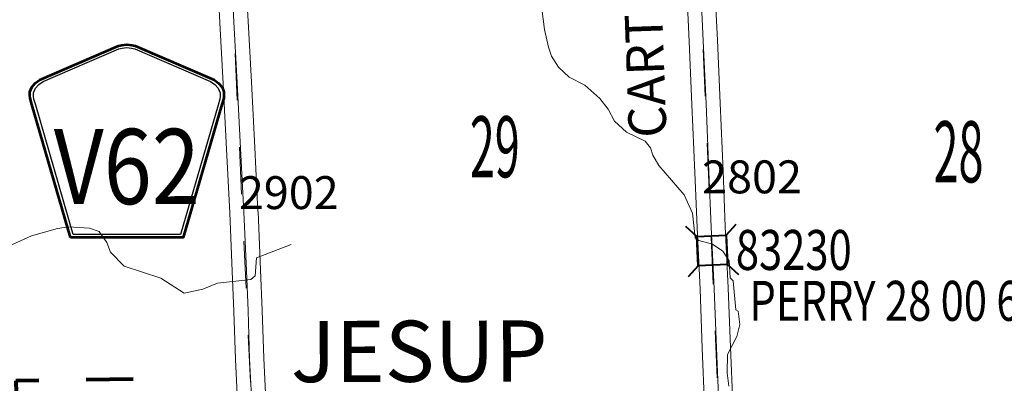
# Model space of a CAD drawing. Extents: x 63.2 to 107.2, y 16.1 to 50.1.
# Drawn here: x 73 to 75.1, y 34 to 34.8 of the extents above; entities that cross this region are included whole.
import ezdxf
from ezdxf.enums import TextEntityAlignment as Align

# ---------------------------------------------------------------- set-up
doc = ezdxf.new("R2010")
doc.units = ezdxf.units.MI
doc.header["$MEASUREMENT"] = 0
doc.linetypes.add('DGN Style 1', pattern=[0.03005, 5e-05, -0.03])
for name, color, linetype, lineweight in [('tdCoCorpBndry', 7, 'DGN Style 1', 80), ('tdCoCorpTxt', 7, 'Continuous', 0), ('tdCoHydroRiver', 5, 'Continuous', 0), ('tdCoSecRdNmbr', 1, 'Continuous', 13), ('tdCoSecRdTxt', 7, 'Continuous', 0), ('tdCoSecRteBand', 7, 'Continuous', 30), ('tdCoSecRteCL', 7, 'Continuous', 0), ('tdCoSectLine', 7, 'DGN Style 1', 13), ('tdCoSectNmbr', 7, 'Continuous', 0), ('tdCoShieldCoRteHrd', 52, 'Continuous', 0), ('tdCoStrucSec', 7, 'Continuous', 40), ('tdCoStrucSecCoName', 7, 'Continuous', 0), ('tdCoStrucSecFHWANum', 7, 'Continuous', 0), ('tdCoSurfConc', 6, 'Continuous', 0), ('tdCoSurfGravel', 1, 'Continuous', 0)]:
    doc.layers.add(name, color=color, linetype=linetype, lineweight=lineweight)
doc.styles.add('Style-Century Gothic', font='GOTHIC.TTF')
doc.styles.add('Style-Franklin Gothic Medium', font='framd.ttf')
doc.styles.add('Style-Trebuchet MS', font='trebucbd.ttf')
doc.styles.add('Style-Tw Cen MT', font='TCM_____.TTF')

# ---------------------------------------------------------------- blocks, each defined once
blk = doc.blocks.new('Bridge-Small')
at = {"layer": 'tdCoStrucSec', "color": 7, "linetype": 'Continuous', "lineweight": 40}
for p, q in [((-0.0313, 0.0313), (-0.0534, 0.0534)), ((0.0313, 0.0313), (0.0534, 0.0534)), ((-0.0313, -0.0313), (-0.0534, -0.0534)), ((0.0313, -0.0313), (0.0534, -0.0534))]:
    blk.add_line(p, q, dxfattribs=at)
at = {"layer": 'tdCoStrucSec', "color": 7, "linetype": 'Continuous', "lineweight": 40, "flags": 128}
blk.add_lwpolyline([(-0.0313, 0.0313), (0.0313, 0.0313), (0.0313, -0.0313), (-0.0313, -0.0313), (-0.0313, 0.0313)], close=True, dxfattribs=at)
blk = doc.blocks.new('Shield_County_Route_6')
at = {"layer": 'tdCoShieldCoRteHrd', "color": 7, "linetype": 'Continuous', "lineweight": 53, "flags": 128}
blk.add_lwpolyline([(-0.1156, -0.1333), (-0.1975, 0.1496), (-0.2014, 0.1627), (-0.2021, 0.1686), (-0.2021, 0.1764), (-0.1979, 0.1867), (-0.1906, 0.1952), (-0.181, 0.2019), (-0.0138, 0.2742), (-0.0062, 0.2759), (0.0042, 0.2768), (0.0146, 0.2759), (0.0221, 0.2742), (0.1894, 0.2019), (0.199, 0.1952), (0.2063, 0.1867), (0.2105, 0.1764), (0.2105, 0.1686), (0.2098, 0.1627), (0.2059, 0.1496), (0.124, -0.1333), (-0.1156, -0.1333)], close=True, dxfattribs=at)
at = {"layer": 'tdCoShieldCoRteHrd', "color": 7, "linetype": 'Continuous', "lineweight": 30, "flags": 128}
blk.add_lwpolyline([(-0.1097, -0.127), (-0.1894, 0.1483), (-0.1932, 0.1609), (-0.1939, 0.1665), (-0.1939, 0.1741), (-0.1898, 0.184), (-0.1828, 0.1921), (-0.1736, 0.1985), (-0.013, 0.268), (-0.0058, 0.2695), (0.0042, 0.2704), (0.0142, 0.2695), (0.0214, 0.268), (0.182, 0.1985), (0.1912, 0.1921), (0.1982, 0.184), (0.2022, 0.1741), (0.2022, 0.1665), (0.2015, 0.1609), (0.1978, 0.1483), (0.1181, -0.127), (-0.1097, -0.127)], close=True, dxfattribs=at)
at = {"layer": 'tdCoShieldCoRteHrd', "color": 7, "linetype": 'Continuous', "lineweight": 0, "insert": (0.0042, -0.0624), "char_height": 0.16, "attachment_point": 8, "line_spacing_factor": 0.6, "style": 'Style-Trebuchet MS'}
blk.add_mtext('\\H1x;\\W0.84375;\\T1.010;V62', dxfattribs=at)

msp = doc.modelspace()

# ---------------------------------------------------------------- linework, layer by layer
at = {"layer": 'tdCoCorpBndry', "color": 7, "linetype": 'DGN Style 1', "lineweight": 80, "flags": 128}
msp.add_lwpolyline([(72.8481, 32.8107), (73.2422, 32.818), (73.2445, 32.6369), (73.345, 32.6395), (73.3444, 32.6598), (73.3424, 32.7801), (73.3414, 32.8631), (73.342, 32.8666), (73.3412, 32.9199), (73.3826, 32.9207), (73.4006, 32.921), (73.4352, 32.9216), (73.4989, 32.9227), (73.5625, 32.9234), (73.6257, 32.924), (73.6683, 32.9246), (73.6743, 32.9247), (73.6756, 32.8856), (73.7557, 32.8862), (73.7646, 32.8863), (73.7652, 32.8634), (73.7659, 32.8416), (73.7663, 32.8301), (73.7673, 32.798), (73.7716, 32.6855), (73.8231, 32.6875), (73.818, 32.8313), (73.8342, 32.8315), (73.8336, 32.8431), (73.8111, 32.8426), (73.811, 32.8637), (73.9342, 32.8626), (73.9341, 32.9256), (73.9978, 32.9256), (73.9976, 32.9341), (74.0395, 32.934), (74.0285, 32.9438), (74.151, 33.0585), (74.2301, 33.0824), (74.2191, 33.402), (73.982, 33.3933), (73.9792, 33.5073), (73.9759, 33.5868), (73.9627, 33.9259), (73.904, 33.9257), (73.7768, 33.9257), (73.6487, 33.924), (73.507, 33.922), (73.4655, 33.9212), (73.4233, 33.9203), (73.4029, 33.9198), (73.3481, 33.9192), (73.2569, 33.9183), (73.2558, 34.0268), (72.9619, 34.0229), (72.9654, 33.9149), (72.7635, 33.9124), (72.7003, 33.9112), (72.4956, 33.9082), (72.4282, 33.9068), (72.4606, 32.903), (72.586, 32.9051), (72.642, 32.9061), (72.8138, 32.9098), (72.8474, 32.9104), (72.8481, 32.8107)], close=True, dxfattribs=at)
at = {"layer": 'tdCoHydroRiver', "color": 5, "lineweight": 0, "flags": 128}
msp.add_lwpolyline([(74.0793, 34.814), (74.0848, 34.77), (74.0933, 34.7322), (74.0999, 34.7134), (74.1145, 34.69), (74.137, 34.6683), (74.1704, 34.6515), (74.2025, 34.6236), (74.2202, 34.6003), (74.2333, 34.5752), (74.2589, 34.552), (74.2987, 34.5322), (74.31, 34.5182), (74.315, 34.5025), (74.328, 34.4806), (74.3812, 34.4184), (74.3992, 34.3792), (74.4048, 34.3272), (74.4128, 34.3211), (74.4414, 34.3137), (74.4637, 34.2983), (74.4767, 34.278), (74.4789, 34.2417), (74.4853, 34.2355), (74.4911, 34.1741), (74.4959, 34.171), (74.4995, 34.1426), (74.4936, 34.1173), (74.4738, 34.0791), (74.4729, 34.0396), (74.4765, 34.0113)], dxfattribs=at)
at = {"layer": 'tdCoHydroRiver', "color": 5, "linetype": 'Continuous', "lineweight": 0, "flags": 128}
msp.add_lwpolyline([(72.9484, 34.3102), (72.9954, 34.3315), (73.0504, 34.3466), (73.074, 34.3502), (73.1182, 34.3478), (73.1389, 34.3402), (73.155, 34.3169), (73.1633, 34.2965), (73.1922, 34.267), (73.27, 34.2415), (73.3194, 34.2092), (73.3588, 34.2178), (73.3901, 34.2309), (73.461, 34.2385), (73.4703, 34.2465), (73.4728, 34.2844), (73.5465, 34.3125)], dxfattribs=at)
at = {"layer": 'tdCoSecRteBand', "color": 7, "linetype": 'Continuous', "lineweight": 0, "flags": 128}
for points in [[(73.4341, 33.9505), (73.4286, 34.0682), (73.4286, 34.0686), (73.4252, 34.1703), (73.4216, 34.2562), (73.4164, 34.3803), (73.4095, 34.5158), (73.4024, 34.6548), (73.3952, 34.7845), (73.3952, 34.7846), (73.3888, 34.908)], [(73.4487, 34.9112), (73.4551, 34.7877), (73.4623, 34.6581), (73.4623, 34.658), (73.4694, 34.5189), (73.4694, 34.5189), (73.4763, 34.3832), (73.4764, 34.3829), (73.4815, 34.2587), (73.4815, 34.2587), (73.4851, 34.1727), (73.4851, 34.1725), (73.4886, 34.0708), (73.4941, 33.9518)], [(73.4941, 33.9518), (73.5063, 33.952), (73.5066, 33.952), (73.7764, 33.9557), (73.7768, 33.9557), (73.904, 33.9557), (74.1318, 33.9565), (74.253, 33.957), (74.4254, 33.9592), (74.425, 33.9718), (74.4198, 34.092), (74.4198, 34.0922), (74.4151, 34.2176), (74.4089, 34.3484), (74.4089, 34.3486), (74.4042, 34.4659), (74.3981, 34.6106), (74.3922, 34.7447), (74.3863, 34.8677)], [(74.4462, 34.8706), (74.4521, 34.7475), (74.4521, 34.7474), (74.458, 34.6133), (74.458, 34.6132), (74.4642, 34.4685), (74.4642, 34.4684), (74.4689, 34.3511), (74.475, 34.2203), (74.4751, 34.22), (74.4797, 34.0945), (74.4849, 33.9743), (74.4849, 33.9741), (74.4854, 33.9607), (74.4854, 33.9599)]]:
    msp.add_lwpolyline(points, dxfattribs=at)
at = {"layer": 'tdCoSecRteCL', "color": 7, "linetype": 'Continuous', "lineweight": 13, "flags": 128}
for points in [[(74.4566, 33.9296), (74.4549, 33.973), (74.4498, 34.0933), (74.4451, 34.2188), (74.4389, 34.3498), (74.4342, 34.4672), (74.4281, 34.6119), (74.4221, 34.7461), (74.4162, 34.8692), (74.4103, 34.992), (74.4049, 35.1234), (74.3997, 35.2541), (74.3943, 35.3744), (74.3896, 35.5022), (74.3861, 35.5969), (74.3867, 35.6033), (74.3878, 35.6096), (74.3893, 35.6159), (74.3914, 35.622), (74.3939, 35.6279)], [(73.4655, 33.9212), (73.4643, 33.9488), (73.4586, 34.0696), (73.4551, 34.1715), (73.4516, 34.2574), (73.4464, 34.3817), (73.4395, 34.5173), (73.4323, 34.6564), (73.4252, 34.7861), (73.4188, 34.9097)]]:
    msp.add_lwpolyline(points, dxfattribs=at)
at = {"layer": 'tdCoSectLine', "color": 7, "linetype": 'DGN Style 1', "lineweight": 0, "flags": 128}
for points in [[(74.413, 34.9281), (74.4562, 33.9296)], [(73.4181, 34.9191), (73.4651, 33.9212)]]:
    msp.add_lwpolyline(points, dxfattribs=at)
at = {"layer": 'tdCoSurfConc', "color": 6, "linetype": 'Continuous', "lineweight": 0, "flags": 128}
msp.add_lwpolyline([(73.4655, 33.9212), (73.4643, 33.9488), (73.4586, 34.0696), (73.4551, 34.1715), (73.4516, 34.2574), (73.4464, 34.3817), (73.4395, 34.5173), (73.4323, 34.6564), (73.4252, 34.7861), (73.4188, 34.9097)], dxfattribs=at)
at = {"layer": 'tdCoSurfGravel', "color": 1, "linetype": 'Continuous', "lineweight": 0, "flags": 128}
msp.add_lwpolyline([(74.4566, 33.9296), (74.4549, 33.973), (74.4498, 34.0933), (74.4451, 34.2188), (74.4389, 34.3498), (74.4342, 34.4672), (74.4281, 34.6119), (74.4221, 34.7461), (74.4162, 34.8692), (74.4103, 34.992), (74.4049, 35.1234), (74.3997, 35.2541), (74.3943, 35.3744), (74.3896, 35.5022), (74.3861, 35.5969), (74.3867, 35.6033), (74.3878, 35.6096), (74.3893, 35.6159), (74.3914, 35.622), (74.3939, 35.6279)], dxfattribs=at)

# ---------------------------------------------------------------- block references
at = {"layer": 'tdCoShieldCoRteHrd', "color": 7, "linetype": 'Continuous', "lineweight": 53}
msp.add_blockref('Shield_County_Route_6', (73.1936, 34.461), dxfattribs=at)
at = {"layer": 'tdCoStrucSec', "color": 7, "linetype": 'Continuous', "lineweight": 40, "xscale": 0.9999981177843364, "yscale": 0.9999981177843364, "zscale": 0.9999981177843364, "rotation": 92.69546007052605}
msp.add_blockref('Bridge-Small', (74.4409, 34.3), dxfattribs=at)

# ---------------------------------------------------------------- texts
at = {"layer": 'tdCoCorpTxt', "color": 7, "linetype": 'Continuous', "lineweight": 0, "insert": (73.5461, 34.1501), "char_height": 0.13, "attachment_point": 1, "rotation": 0.1485, "line_spacing_factor": 0.6, "style": 'Style-Franklin Gothic Medium'}
msp.add_mtext('\\T1.063;JESUP', dxfattribs=at)
at = {"layer": 'tdCoSecRdNmbr', "color": 1, "linetype": 'Continuous', "lineweight": 13, "style": 'Style-Tw Cen MT'}
for s, rotation, p in [('2802', 0.0562, (74.5256, 34.4566)), ('2902', 0.0555, (73.5417, 34.4231))]:
    msp.add_text(s, height=0.07, rotation=rotation, dxfattribs=at).set_placement(p, align=Align.MIDDLE_CENTER)
at = {"layer": 'tdCoSecRdTxt', "color": 7, "linetype": 'Continuous', "lineweight": 0, "style": 'Style-Century Gothic', "width": 0.975}
msp.add_text('CARTER AVE', height=0.08, rotation=92, dxfattribs=at).set_placement((74.2936, 34.8428), align=Align.MIDDLE_CENTER)
at = {"layer": 'tdCoSectNmbr', "color": 7, "linetype": 'Continuous', "lineweight": 0, "style": 'Style-Century Gothic', "width": 0.538462}
for s, rotation, p in [('29', 0.0558, (73.9793, 34.4556)), ('28', 0.0565, (74.9641, 34.445))]:
    msp.add_text(s, height=0.13, rotation=rotation, dxfattribs=at).set_placement(p, align=Align.CENTER)
at = {"layer": 'tdCoStrucSecCoName', "color": 3, "linetype": 'Continuous', "lineweight": 70, "style": 'Style-Trebuchet MS', "width": 0.764706}
msp.add_text('PERRY 28 00 63', height=0.085, dxfattribs=at).set_placement((74.8315, 34.2355), align=Align.TOP_CENTER)
at = {"layer": 'tdCoStrucSecFHWANum', "color": 1, "linetype": 'Continuous', "lineweight": 70, "style": 'Style-Trebuchet MS', "width": 0.764706}
msp.add_text('83230', height=0.085, dxfattribs=at).set_placement((74.6143, 34.2587), align=Align.CENTER)

doc.saveas('drawing.dxf')
